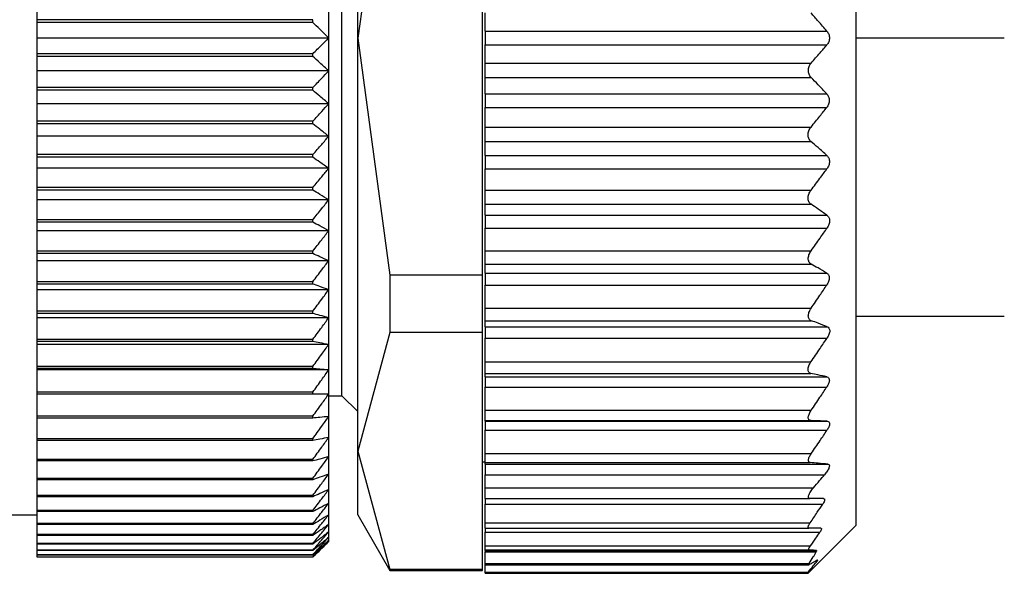
# Model space of a CAD drawing. Units: millimetres. Extents: x 434 to 4037, y 479 to 2671.
# Drawn here: x 772 to 791, y 1665 to 1675 of the extents above; entities that cross this region are included whole.
import ezdxf

# ---------------------------------------------------------------- set-up
doc = ezdxf.new("R2010")
doc.units = ezdxf.units.MM

msp = doc.modelspace()

# ---------------------------------------------------------------- linework, layer by layer
at = {"color": 7, "linetype": 'Continuous', "lineweight": 25}
for p, q in [((787.772, 1684.112), (787.772, 1674.912)), ((778.372, 1674.912), (778.372, 1682.706)), ((778.072, 1674.912), (778.072, 1681.662)), ((778.978, 1679.384), (778.372, 1674.912)), ((780.722, 1670.439), (780.722, 1679.384)), ((772.322, 1675.257), (772.322, 1675.533)), ((777.822, 1674.912), (777.822, 1675.533)), ((780.772, 1675.04), (780.772, 1675.384)), ((772.322, 1675.207), (772.322, 1675.257)), ((777.522, 1675.257), (772.322, 1675.257)), ((777.522, 1675.207), (772.322, 1675.207)), ((772.322, 1674.912), (772.322, 1675.207)), ((777.522, 1675.207), (777.522, 1675.257)), ((780.772, 1675.04), (787.225, 1675.04)), ((780.772, 1675.04), (780.772, 1674.784)), ((772.322, 1674.616), (772.322, 1674.912)), ((777.822, 1674.912), (772.322, 1674.912)), ((777.822, 1674.29), (777.822, 1674.912)), ((778.072, 1668.162), (778.072, 1674.912)), ((778.372, 1667.118), (778.372, 1674.912)), ((778.372, 1674.912), (778.978, 1670.439)), ((787.772, 1674.912), (787.772, 1665.712)), ((780.772, 1674.784), (787.225, 1674.784)), ((780.772, 1674.44), (780.772, 1674.784)), ((777.522, 1674.616), (772.322, 1674.616)), ((772.322, 1674.566), (772.322, 1674.616)), ((777.522, 1674.566), (772.322, 1674.566)), ((772.322, 1674.29), (772.322, 1674.566)), ((777.522, 1674.566), (777.522, 1674.616)), ((777.822, 1674.29), (772.322, 1674.29)), ((772.322, 1673.976), (772.322, 1674.29)), ((777.822, 1673.672), (777.822, 1674.29)), ((780.772, 1674.167), (780.772, 1674.44)), ((780.772, 1674.44), (786.928, 1674.44)), ((780.772, 1674.167), (786.927, 1674.167)), ((780.772, 1673.857), (780.772, 1674.167)), ((777.522, 1673.976), (772.322, 1673.976)), ((772.322, 1673.926), (772.322, 1673.976)), ((777.522, 1673.926), (772.322, 1673.926)), ((772.322, 1673.672), (772.322, 1673.926)), ((777.522, 1673.926), (777.522, 1673.976)), ((780.772, 1673.857), (787.223, 1673.857)), ((780.772, 1673.857), (780.772, 1673.602)), ((777.822, 1673.672), (772.322, 1673.672)), ((772.322, 1673.34), (772.322, 1673.672)), ((777.822, 1673.058), (777.822, 1673.672)), ((780.772, 1673.602), (787.221, 1673.602)), ((780.772, 1673.232), (780.772, 1673.602)), ((777.522, 1673.34), (772.322, 1673.34)), ((772.322, 1673.291), (772.322, 1673.34)), ((777.522, 1673.291), (777.522, 1673.34)), ((777.522, 1673.291), (772.322, 1673.291)), ((772.322, 1673.058), (772.322, 1673.291)), ((780.772, 1673.232), (786.924, 1673.232)), ((780.772, 1672.96), (780.772, 1673.232)), ((777.822, 1673.058), (772.322, 1673.058)), ((772.322, 1672.711), (772.322, 1673.058)), ((777.822, 1672.453), (777.822, 1673.058)), ((780.772, 1672.96), (786.923, 1672.96)), ((780.772, 1672.693), (780.772, 1672.96)), ((777.522, 1672.711), (772.322, 1672.711)), ((772.322, 1672.662), (772.322, 1672.711)), ((777.522, 1672.662), (772.322, 1672.662)), ((772.322, 1672.453), (772.322, 1672.662)), ((777.522, 1672.662), (777.522, 1672.711)), ((780.772, 1672.693), (787.224, 1672.693)), ((780.772, 1672.693), (780.772, 1672.443)), ((777.822, 1672.453), (772.322, 1672.453)), ((772.322, 1672.091), (772.322, 1672.453)), ((777.822, 1671.858), (777.822, 1672.453)), ((780.772, 1672.443), (787.224, 1672.443)), ((780.772, 1672.04), (780.772, 1672.443)), ((777.522, 1672.091), (772.322, 1672.091)), ((772.322, 1672.043), (772.322, 1672.091)), ((777.522, 1672.043), (772.322, 1672.043)), ((772.322, 1671.858), (772.322, 1672.043)), ((777.522, 1672.043), (777.522, 1672.091)), ((780.772, 1672.04), (786.924, 1672.04)), ((780.772, 1671.775), (780.772, 1672.04)), ((777.822, 1671.858), (772.322, 1671.858)), ((772.322, 1671.483), (772.322, 1671.858)), ((777.822, 1671.276), (777.822, 1671.858)), ((780.772, 1671.775), (786.926, 1671.775)), ((780.772, 1671.568), (780.772, 1671.775)), ((777.522, 1671.483), (772.322, 1671.483)), ((772.322, 1671.436), (772.322, 1671.483)), ((777.522, 1671.436), (777.522, 1671.483)), ((780.772, 1671.568), (787.225, 1671.568)), ((780.772, 1671.568), (780.772, 1671.327)), ((777.522, 1671.436), (772.322, 1671.436)), ((772.322, 1671.276), (772.322, 1671.436)), ((780.772, 1671.327), (787.228, 1671.327)), ((780.772, 1670.897), (780.772, 1671.327)), ((777.822, 1671.276), (772.322, 1671.276)), ((772.322, 1670.89), (772.322, 1671.276)), ((777.822, 1670.71), (777.822, 1671.276)), ((777.522, 1670.89), (772.322, 1670.89)), ((772.322, 1670.844), (772.322, 1670.89)), ((777.522, 1670.844), (772.322, 1670.844)), ((772.322, 1670.71), (772.322, 1670.844)), ((777.522, 1670.844), (777.522, 1670.89)), ((780.772, 1670.897), (786.926, 1670.897)), ((780.772, 1670.647), (780.772, 1670.897)), ((777.822, 1670.71), (772.322, 1670.71)), ((772.322, 1670.314), (772.322, 1670.71)), ((777.822, 1670.162), (777.822, 1670.71)), ((780.772, 1670.647), (786.926, 1670.647)), ((780.772, 1670.477), (780.772, 1670.647)), ((778.978, 1670.439), (778.978, 1669.354)), ((780.722, 1670.439), (778.978, 1670.439)), ((780.722, 1669.354), (780.722, 1670.439)), ((780.772, 1670.477), (787.221, 1670.477)), ((780.772, 1670.477), (780.772, 1670.251)), ((777.522, 1670.314), (772.322, 1670.314)), ((772.322, 1670.27), (772.322, 1670.314)), ((777.522, 1670.27), (772.322, 1670.27)), ((772.322, 1670.162), (772.322, 1670.27)), ((777.522, 1670.27), (777.522, 1670.314)), ((780.772, 1670.251), (787.222, 1670.251)), ((780.772, 1669.813), (780.772, 1670.251)), ((777.822, 1670.162), (772.322, 1670.162)), ((772.322, 1669.758), (772.322, 1670.162)), ((777.822, 1669.634), (777.822, 1670.162)), ((780.772, 1669.813), (786.926, 1669.813)), ((780.772, 1669.578), (780.772, 1669.813)), ((777.522, 1669.758), (772.322, 1669.758)), ((772.322, 1669.715), (772.322, 1669.758)), ((777.522, 1669.715), (772.322, 1669.715)), ((772.322, 1669.634), (772.322, 1669.715)), ((777.822, 1669.634), (772.322, 1669.634)), ((772.322, 1669.224), (772.322, 1669.634)), ((777.522, 1669.715), (777.522, 1669.758)), ((777.822, 1669.129), (777.822, 1669.634)), ((787.772, 1669.662), (790.572, 1669.662)), ((780.772, 1669.578), (786.928, 1669.578)), ((780.772, 1669.465), (780.772, 1669.578)), ((780.772, 1669.465), (787.228, 1669.465)), ((780.772, 1669.465), (780.772, 1669.251)), ((778.978, 1669.354), (778.372, 1667.118)), ((780.722, 1669.354), (778.978, 1669.354)), ((780.722, 1664.881), (780.722, 1669.354)), ((780.772, 1669.251), (787.228, 1669.251)), ((780.772, 1668.803), (780.772, 1669.251)), ((777.522, 1669.224), (772.322, 1669.224)), ((772.322, 1669.183), (772.322, 1669.224)), ((777.522, 1669.183), (772.322, 1669.183)), ((772.322, 1669.129), (772.322, 1669.183)), ((777.822, 1669.129), (772.322, 1669.129)), ((772.322, 1668.714), (772.322, 1669.129)), ((777.522, 1669.183), (777.522, 1669.224)), ((777.822, 1668.648), (777.822, 1669.129)), ((777.522, 1668.714), (772.322, 1668.714)), ((772.322, 1668.675), (772.322, 1668.714)), ((777.522, 1668.675), (777.522, 1668.714)), ((780.772, 1668.803), (786.923, 1668.803)), ((780.772, 1668.584), (780.772, 1668.803)), ((777.522, 1668.675), (772.322, 1668.675)), ((772.322, 1668.648), (772.322, 1668.675)), ((777.822, 1668.648), (772.322, 1668.648)), ((772.322, 1668.231), (772.322, 1668.648)), ((777.822, 1668.194), (777.822, 1668.648)), ((780.772, 1668.584), (786.922, 1668.584)), ((780.772, 1668.52), (780.772, 1668.584)), ((780.772, 1668.52), (787.223, 1668.52)), ((780.772, 1668.52), (780.772, 1668.326)), ((780.772, 1668.326), (787.222, 1668.326)), ((780.772, 1667.887), (780.772, 1668.326)), ((777.522, 1668.231), (772.322, 1668.231)), ((772.322, 1668.194), (772.322, 1668.231)), ((777.522, 1668.194), (772.322, 1668.194)), ((772.322, 1667.776), (772.322, 1668.194)), ((777.522, 1668.194), (777.522, 1668.231)), ((777.822, 1667.769), (777.822, 1668.194)), ((777.822, 1668.162), (778.072, 1668.162)), ((778.072, 1668.162), (778.372, 1667.862)), ((777.522, 1667.776), (772.322, 1667.776)), ((772.322, 1667.742), (772.322, 1667.776)), ((777.522, 1667.742), (777.522, 1667.776)), ((777.822, 1667.375), (777.822, 1667.769)), ((780.772, 1667.887), (786.927, 1667.887)), ((780.772, 1667.692), (780.772, 1667.887)), ((777.522, 1667.742), (772.322, 1667.742)), ((772.322, 1667.352), (772.322, 1667.742)), ((780.772, 1667.692), (786.927, 1667.692)), ((780.772, 1667.682), (780.772, 1667.692)), ((780.772, 1667.682), (787.226, 1667.682)), ((780.772, 1667.682), (780.772, 1667.511)), ((780.772, 1667.511), (787.225, 1667.511)), ((780.772, 1667.073), (780.772, 1667.511)), ((777.522, 1667.352), (772.322, 1667.352)), ((772.322, 1667.32), (772.322, 1667.352)), ((777.522, 1667.32), (772.322, 1667.32)), ((772.322, 1666.96), (772.322, 1667.32)), ((777.522, 1667.32), (777.522, 1667.352)), ((777.822, 1667.013), (777.822, 1667.375)), ((778.372, 1667.118), (778.978, 1664.881)), ((778.372, 1665.912), (778.372, 1667.118)), ((780.772, 1667.073), (786.929, 1667.073)), ((780.772, 1666.902), (780.772, 1667.073)), ((777.522, 1666.96), (772.322, 1666.96)), ((772.322, 1666.931), (772.322, 1666.96)), ((777.522, 1666.931), (772.322, 1666.931)), ((772.322, 1666.603), (772.322, 1666.931)), ((777.522, 1666.931), (777.522, 1666.96)), ((777.822, 1666.684), (777.822, 1667.013)), ((780.722, 1666.912), (780.772, 1666.912)), ((780.772, 1666.902), (786.91, 1666.902)), ((780.772, 1666.871), (780.772, 1666.902)), ((780.772, 1666.871), (787.242, 1666.871)), ((780.772, 1666.871), (780.772, 1666.672)), ((777.822, 1666.391), (777.822, 1666.684)), ((780.772, 1666.672), (787.18, 1666.672)), ((780.772, 1666.422), (780.772, 1666.672)), ((777.522, 1666.603), (772.322, 1666.603)), ((772.322, 1666.576), (772.322, 1666.603)), ((777.522, 1666.576), (772.322, 1666.576)), ((772.322, 1666.281), (772.322, 1666.576)), ((777.522, 1666.576), (777.522, 1666.603)), ((777.522, 1666.281), (772.322, 1666.281)), ((772.322, 1666.257), (772.322, 1666.281)), ((777.522, 1666.257), (777.522, 1666.281)), ((777.822, 1666.135), (777.822, 1666.391)), ((780.772, 1666.422), (786.969, 1666.422)), ((780.772, 1666.222), (780.772, 1666.422)), ((777.522, 1666.257), (772.322, 1666.257)), ((772.322, 1665.996), (772.322, 1666.257)), ((777.822, 1665.916), (777.822, 1666.135)), ((780.772, 1666.222), (786.901, 1666.222)), ((780.772, 1666.222), (780.772, 1666.116)), ((780.772, 1666.116), (787.145, 1666.116)), ((780.772, 1665.767), (780.772, 1666.116)), ((752.822, 1665.912), (772.322, 1665.912)), ((777.522, 1665.996), (772.322, 1665.996)), ((772.322, 1665.975), (772.322, 1665.996)), ((777.522, 1665.975), (772.322, 1665.975)), ((772.322, 1665.749), (772.322, 1665.975)), ((777.522, 1665.975), (777.522, 1665.996)), ((777.822, 1665.735), (777.822, 1665.916)), ((778.372, 1665.912), (778.978, 1664.862)), ((777.522, 1665.749), (772.322, 1665.749)), ((772.322, 1665.731), (772.322, 1665.749)), ((777.522, 1665.731), (772.322, 1665.731)), ((772.322, 1665.541), (772.322, 1665.731)), ((777.522, 1665.731), (777.522, 1665.749)), ((777.822, 1665.594), (777.822, 1665.735)), ((780.772, 1665.767), (786.911, 1665.767)), ((780.772, 1665.662), (780.772, 1665.767)), ((777.522, 1665.541), (772.322, 1665.541)), ((772.322, 1665.526), (772.322, 1665.541)), ((777.522, 1665.526), (777.522, 1665.541)), ((777.822, 1665.493), (777.822, 1665.594)), ((780.772, 1665.662), (786.886, 1665.662)), ((780.772, 1665.662), (780.772, 1665.587)), ((780.772, 1665.587), (787.092, 1665.587)), ((780.772, 1665.327), (780.772, 1665.587)), ((786.872, 1664.812), (787.772, 1665.712)), ((777.522, 1665.526), (772.322, 1665.526)), ((772.322, 1665.373), (772.322, 1665.526)), ((777.522, 1665.373), (772.322, 1665.373)), ((772.322, 1665.362), (772.322, 1665.373)), ((777.522, 1665.362), (772.322, 1665.362)), ((772.322, 1665.247), (772.322, 1665.362)), ((777.522, 1665.362), (777.522, 1665.373)), ((777.822, 1665.432), (777.822, 1665.493)), ((777.822, 1665.412), (777.822, 1665.432)), ((777.522, 1665.247), (772.322, 1665.247)), ((772.322, 1665.239), (772.322, 1665.247)), ((777.522, 1665.239), (772.322, 1665.239)), ((772.322, 1665.161), (772.322, 1665.239)), ((777.522, 1665.161), (772.322, 1665.161)), ((772.322, 1665.156), (772.322, 1665.161)), ((777.522, 1665.156), (772.322, 1665.156)), ((772.322, 1665.118), (772.322, 1665.156)), ((777.522, 1665.239), (777.522, 1665.247)), ((777.522, 1665.156), (777.522, 1665.161)), ((780.772, 1665.327), (786.912, 1665.327)), ((780.772, 1665.252), (780.772, 1665.327)), ((780.772, 1665.252), (786.885, 1665.252)), ((780.772, 1665.242), (780.772, 1665.252)), ((780.772, 1665.242), (787.026, 1665.242)), ((780.772, 1665.242), (780.772, 1665.218)), ((780.772, 1665.218), (787.024, 1665.218)), ((780.772, 1664.995), (780.772, 1665.218)), ((777.522, 1665.118), (772.322, 1665.118)), ((772.322, 1665.116), (772.322, 1665.118)), ((777.522, 1665.116), (772.322, 1665.116)), ((777.522, 1665.116), (777.522, 1665.118)), ((780.772, 1664.995), (786.888, 1664.995)), ((780.772, 1664.972), (780.772, 1664.995)), ((780.772, 1664.972), (786.892, 1664.972)), ((780.772, 1664.836), (780.772, 1664.972)), ((780.722, 1664.881), (778.978, 1664.881)), ((778.978, 1664.881), (778.978, 1664.862)), ((778.978, 1664.862), (780.722, 1664.862)), ((780.722, 1664.862), (780.722, 1664.881)), ((780.772, 1664.836), (786.872, 1664.836)), ((780.772, 1664.812), (780.772, 1664.836)), ((780.772, 1664.812), (786.872, 1664.812)), ((786.872, 1664.812), (786.872, 1664.836))]:
    msp.add_line(p, q, dxfattribs=at)
at = {"color": 8, "linetype": 'Continuous', "lineweight": 25}
for p, q in [((790.572, 1674.912), (787.772, 1674.912)), ((787.01, 1665.041), (787.039, 1665.041))]:
    msp.add_line(p, q, dxfattribs=at)
at = {"color": 7, "linetype": 'Continuous', "lineweight": 25}
for points, knots in [([(787.225, 1675.04), (787.17, 1675.104), (787.072, 1675.219), (786.972, 1675.333), (786.928, 1675.384)], [0, 0, 0, 0, 0.56, 1, 1, 1, 1]), ([(777.822, 1674.912), (777.766, 1674.967), (777.667, 1675.066), (777.566, 1675.164), (777.522, 1675.207)], [0, 0, 0, 0, 0.56, 1, 1, 1, 1]), ([(787.225, 1675.04), (787.237, 1675.022), (787.256, 1674.995), (787.27, 1674.949), (787.273, 1674.912), (787.27, 1674.875), (787.256, 1674.828), (787.237, 1674.801), (787.225, 1674.784)], [0, 0, 0, 0, 0.250717, 0.378015, 0.499691, 0.621374, 0.748808, 1, 1, 1, 1]), ([(777.522, 1674.616), (777.578, 1674.671), (777.679, 1674.769), (777.778, 1674.868), (777.822, 1674.912)], [0, 0, 0, 0, 0.56, 1, 1, 1, 1]), ([(786.928, 1674.44), (786.984, 1674.504), (787.084, 1674.618), (787.182, 1674.733), (787.225, 1674.784)], [0, 0, 0, 0, 0.56, 1, 1, 1, 1]), ([(777.822, 1674.29), (777.766, 1674.342), (777.667, 1674.434), (777.566, 1674.526), (777.522, 1674.566)], [0, 0, 0, 0, 0.56, 1, 1, 1, 1]), ([(777.522, 1673.976), (777.578, 1674.035), (777.679, 1674.139), (777.778, 1674.244), (777.822, 1674.29)], [0, 0, 0, 0, 0.56, 1, 1, 1, 1]), ([(786.927, 1674.167), (786.918, 1674.176), (786.903, 1674.194), (786.886, 1674.228), (786.876, 1674.263), (786.873, 1674.3), (786.876, 1674.337), (786.887, 1674.374), (786.904, 1674.41), (786.919, 1674.43), (786.928, 1674.44)], [0, 0, 0, 0, 0.139647, 0.267579, 0.386249, 0.498716, 0.611429, 0.730601, 0.859307, 1, 1, 1, 1]), ([(787.223, 1673.857), (787.168, 1673.915), (787.07, 1674.019), (786.97, 1674.122), (786.927, 1674.167)], [0, 0, 0, 0, 0.559999, 1, 1, 1, 1]), ([(777.822, 1673.672), (777.766, 1673.719), (777.667, 1673.805), (777.566, 1673.889), (777.522, 1673.926)], [0, 0, 0, 0, 0.56, 1, 1, 1, 1]), ([(787.223, 1673.857), (787.235, 1673.84), (787.254, 1673.815), (787.267, 1673.77), (787.27, 1673.734), (787.266, 1673.698), (787.253, 1673.65), (787.233, 1673.621), (787.221, 1673.602)], [0, 0, 0, 0, 0.251312, 0.37841, 0.499137, 0.619938, 0.747614, 1, 1, 1, 1]), ([(777.522, 1673.34), (777.578, 1673.402), (777.679, 1673.512), (777.778, 1673.623), (777.822, 1673.672)], [0, 0, 0, 0, 0.56, 1, 1, 1, 1]), ([(786.924, 1673.232), (786.98, 1673.301), (787.08, 1673.423), (787.178, 1673.547), (787.221, 1673.602)], [0, 0, 0, 0, 0.56, 1, 1, 1, 1]), ([(777.822, 1673.058), (777.766, 1673.102), (777.667, 1673.18), (777.566, 1673.257), (777.522, 1673.291)], [0, 0, 0, 0, 0.56, 1, 1, 1, 1]), ([(786.923, 1672.96), (786.915, 1672.968), (786.899, 1672.984), (786.882, 1673.015), (786.871, 1673.049), (786.868, 1673.086), (786.871, 1673.123), (786.882, 1673.161), (786.899, 1673.199), (786.915, 1673.221), (786.924, 1673.232)], [0, 0, 0, 0, 0.139974, 0.268003, 0.386564, 0.498766, 0.611239, 0.730291, 0.859049, 1, 1, 1, 1]), ([(777.522, 1672.711), (777.578, 1672.775), (777.679, 1672.891), (777.778, 1673.007), (777.822, 1673.058)], [0, 0, 0, 0, 0.56, 1, 1, 1, 1]), ([(787.224, 1672.693), (787.168, 1672.743), (787.069, 1672.833), (786.968, 1672.921), (786.923, 1672.96)], [0, 0, 0, 0, 0.56, 1, 1, 1, 1]), ([(777.822, 1672.453), (777.766, 1672.492), (777.667, 1672.562), (777.566, 1672.631), (777.522, 1672.662)], [0, 0, 0, 0, 0.56, 1, 1, 1, 1]), ([(787.224, 1672.693), (787.237, 1672.679), (787.256, 1672.657), (787.269, 1672.615), (787.273, 1672.58), (787.269, 1672.544), (787.256, 1672.495), (787.237, 1672.464), (787.224, 1672.443)], [0, 0, 0, 0, 0.25121, 0.378253, 0.498834, 0.619599, 0.747392, 1, 1, 1, 1]), ([(777.522, 1672.091), (777.578, 1672.158), (777.679, 1672.279), (777.778, 1672.4), (777.822, 1672.453)], [0, 0, 0, 0, 0.56, 1, 1, 1, 1]), ([(786.924, 1672.04), (786.98, 1672.115), (787.081, 1672.249), (787.18, 1672.384), (787.224, 1672.443)], [0, 0, 0, 0, 0.56, 1, 1, 1, 1]), ([(777.822, 1671.858), (777.766, 1671.893), (777.667, 1671.955), (777.566, 1672.016), (777.522, 1672.043)], [0, 0, 0, 0, 0.56, 1, 1, 1, 1]), ([(786.926, 1671.775), (786.917, 1671.782), (786.901, 1671.795), (786.883, 1671.823), (786.872, 1671.855), (786.868, 1671.889), (786.871, 1671.927), (786.882, 1671.966), (786.899, 1672.005), (786.915, 1672.028), (786.924, 1672.04)], [0, 0, 0, 0, 0.140505, 0.268749, 0.38716, 0.498808, 0.611411, 0.73042, 0.859088, 1, 1, 1, 1]), ([(777.522, 1671.483), (777.578, 1671.553), (777.679, 1671.677), (777.778, 1671.803), (777.822, 1671.858)], [0, 0, 0, 0, 0.5600002, 1, 1, 1, 1]), ([(787.225, 1671.568), (787.169, 1671.607), (787.071, 1671.676), (786.97, 1671.745), (786.926, 1671.775)], [0, 0, 0, 0, 0.56, 1, 1, 1, 1]), ([(787.225, 1671.568), (787.238, 1671.556), (787.258, 1671.538), (787.272, 1671.499), (787.276, 1671.466), (787.273, 1671.43), (787.26, 1671.381), (787.24, 1671.348), (787.228, 1671.327)], [0, 0, 0, 0, 0.251354, 0.378475, 0.498946, 0.61965, 0.747405, 1, 1, 1, 1]), ([(777.822, 1671.276), (777.766, 1671.306), (777.667, 1671.36), (777.566, 1671.413), (777.522, 1671.436)], [0, 0, 0, 0, 0.56, 1, 1, 1, 1]), ([(786.926, 1670.897), (786.983, 1670.977), (787.084, 1671.119), (787.184, 1671.263), (787.228, 1671.327)], [0, 0, 0, 0, 0.56, 1, 1, 1, 1]), ([(777.522, 1670.89), (777.578, 1670.962), (777.679, 1671.09), (777.778, 1671.219), (777.822, 1671.276)], [0, 0, 0, 0, 0.56, 1, 1, 1, 1]), ([(777.822, 1670.71), (777.766, 1670.735), (777.667, 1670.78), (777.566, 1670.825), (777.522, 1670.844)], [0, 0, 0, 0, 0.56, 1, 1, 1, 1]), ([(786.926, 1670.647), (786.917, 1670.652), (786.902, 1670.663), (786.885, 1670.687), (786.875, 1670.716), (786.871, 1670.749), (786.875, 1670.784), (786.885, 1670.822), (786.902, 1670.861), (786.918, 1670.885), (786.926, 1670.897)], [0, 0, 0, 0, 0.139839, 0.267852, 0.386483, 0.498794, 0.6115, 0.730635, 0.859309, 1, 1, 1, 1]), ([(777.522, 1670.314), (777.578, 1670.388), (777.679, 1670.519), (777.778, 1670.652), (777.822, 1670.71)], [0, 0, 0, 0, 0.56, 1, 1, 1, 1]), ([(787.221, 1670.477), (787.167, 1670.509), (787.069, 1670.566), (786.969, 1670.622), (786.926, 1670.647)], [0, 0, 0, 0, 0.56, 1, 1, 1, 1]), ([(787.221, 1670.477), (787.234, 1670.467), (787.253, 1670.451), (787.266, 1670.416), (787.27, 1670.386), (787.266, 1670.352), (787.253, 1670.305), (787.234, 1670.273), (787.222, 1670.251)], [0, 0, 0, 0, 0.25145, 0.378607, 0.499323, 0.620135, 0.747726, 1, 1, 1, 1]), ([(777.822, 1670.162), (777.766, 1670.182), (777.667, 1670.218), (777.566, 1670.254), (777.522, 1670.27)], [0, 0, 0, 0, 0.56, 1, 1, 1, 1]), ([(786.926, 1669.813), (786.982, 1669.894), (787.081, 1670.04), (787.179, 1670.186), (787.222, 1670.251)], [0, 0, 0, 0, 0.56, 1, 1, 1, 1]), ([(777.522, 1669.758), (777.578, 1669.833), (777.679, 1669.967), (777.778, 1670.102), (777.822, 1670.162)], [0, 0, 0, 0, 0.56, 1, 1, 1, 1]), ([(786.928, 1669.578), (786.92, 1669.582), (786.904, 1669.59), (786.887, 1669.61), (786.876, 1669.635), (786.872, 1669.665), (786.875, 1669.699), (786.885, 1669.736), (786.902, 1669.775), (786.918, 1669.8), (786.926, 1669.813)], [0, 0, 0, 0, 0.14022, 0.268394, 0.386919, 0.498815, 0.611696, 0.730826, 0.859409, 1, 1, 1, 1]), ([(777.822, 1669.634), (777.766, 1669.649), (777.667, 1669.676), (777.566, 1669.703), (777.522, 1669.715)], [0, 0, 0, 0, 0.56, 1, 1, 1, 1]), ([(777.522, 1669.224), (777.578, 1669.3), (777.679, 1669.436), (777.778, 1669.573), (777.822, 1669.634)], [0, 0, 0, 0, 0.56, 1, 1, 1, 1]), ([(787.228, 1669.465), (787.173, 1669.486), (787.074, 1669.524), (786.973, 1669.562), (786.928, 1669.578)], [0, 0, 0, 0, 0.56, 1, 1, 1, 1]), ([(787.228, 1669.465), (787.241, 1669.458), (787.261, 1669.446), (787.275, 1669.415), (787.279, 1669.386), (787.275, 1669.353), (787.261, 1669.306), (787.241, 1669.273), (787.228, 1669.251)], [0, 0, 0, 0, 0.251267, 0.378338, 0.498846, 0.619533, 0.747364, 1, 1, 1, 1]), ([(786.923, 1668.803), (786.981, 1668.886), (787.083, 1669.035), (787.184, 1669.185), (787.228, 1669.251)], [0, 0, 0, 0, 0.5600004, 1, 1, 1, 1]), ([(777.822, 1669.129), (777.766, 1669.139), (777.667, 1669.157), (777.566, 1669.175), (777.522, 1669.183)], [0, 0, 0, 0, 0.56, 1, 1, 1, 1]), ([(777.522, 1668.714), (777.578, 1668.791), (777.679, 1668.929), (777.778, 1669.067), (777.822, 1669.129)], [0, 0, 0, 0, 0.56, 1, 1, 1, 1]), ([(786.922, 1668.584), (786.913, 1668.586), (786.897, 1668.591), (786.88, 1668.608), (786.87, 1668.63), (786.866, 1668.658), (786.87, 1668.69), (786.881, 1668.726), (786.899, 1668.765), (786.915, 1668.79), (786.923, 1668.803)], [0, 0, 0, 0, 0.140104, 0.268157, 0.38668, 0.498837, 0.611042, 0.729991, 0.858817, 1, 1, 1, 1]), ([(777.822, 1668.648), (777.766, 1668.653), (777.667, 1668.662), (777.566, 1668.671), (777.522, 1668.675)], [0, 0, 0, 0, 0.56, 1, 1, 1, 1]), ([(777.522, 1668.231), (777.578, 1668.308), (777.679, 1668.447), (777.778, 1668.587), (777.822, 1668.648)], [0, 0, 0, 0, 0.56, 1, 1, 1, 1]), ([(787.223, 1668.52), (787.167, 1668.532), (787.068, 1668.553), (786.966, 1668.574), (786.922, 1668.584)], [0, 0, 0, 0, 0.56, 1, 1, 1, 1]), ([(787.223, 1668.52), (787.235, 1668.515), (787.255, 1668.507), (787.268, 1668.481), (787.272, 1668.455), (787.268, 1668.425), (787.254, 1668.381), (787.235, 1668.348), (787.222, 1668.326)], [0, 0, 0, 0, 0.251253, 0.378311, 0.498875, 0.619612, 0.74741, 1, 1, 1, 1]), ([(786.927, 1667.887), (786.983, 1667.969), (787.082, 1668.115), (787.179, 1668.262), (787.222, 1668.326)], [0, 0, 0, 0, 0.56, 1, 1, 1, 1]), ([(777.822, 1668.194), (777.766, 1668.194), (777.667, 1668.194), (777.566, 1668.194), (777.522, 1668.194)], [0, 0, 0, 0, 0.559979, 1, 1, 1, 1]), ([(777.522, 1667.776), (777.578, 1667.854), (777.679, 1667.993), (777.778, 1668.133), (777.822, 1668.194)], [0, 0, 0, 0, 0.560028, 1, 1, 1, 1]), ([(777.822, 1667.769), (777.766, 1667.764), (777.667, 1667.755), (777.566, 1667.746), (777.522, 1667.742)], [0, 0, 0, 0, 0.56, 1, 1, 1, 1]), ([(777.522, 1667.352), (777.578, 1667.43), (777.679, 1667.568), (777.778, 1667.708), (777.822, 1667.769)], [0, 0, 0, 0, 0.56, 1, 1, 1, 1]), ([(786.927, 1667.692), (786.918, 1667.693), (786.903, 1667.695), (786.885, 1667.707), (786.875, 1667.725), (786.871, 1667.749), (786.875, 1667.778), (786.886, 1667.812), (786.903, 1667.849), (786.919, 1667.874), (786.927, 1667.887)], [0, 0, 0, 0, 0.140038, 0.268098, 0.386656, 0.498826, 0.611284, 0.730316, 0.859058, 1, 1, 1, 1]), ([(787.226, 1667.682), (787.171, 1667.684), (787.072, 1667.687), (786.971, 1667.69), (786.927, 1667.692)], [0, 0, 0, 0, 0.56, 1, 1, 1, 1]), ([(787.226, 1667.682), (787.239, 1667.679), (787.258, 1667.675), (787.271, 1667.654), (787.275, 1667.633), (787.271, 1667.606), (787.258, 1667.564), (787.238, 1667.532), (787.225, 1667.511)], [0, 0, 0, 0, 0.251256, 0.378314, 0.498887, 0.619631, 0.747421, 1, 1, 1, 1]), ([(786.929, 1667.073), (786.985, 1667.154), (787.085, 1667.3), (787.182, 1667.446), (787.225, 1667.511)], [0, 0, 0, 0, 0.56, 1, 1, 1, 1]), ([(777.822, 1667.375), (777.766, 1667.365), (777.667, 1667.346), (777.566, 1667.328), (777.522, 1667.32)], [0, 0, 0, 0, 0.56, 1, 1, 1, 1]), ([(777.522, 1666.96), (777.578, 1667.038), (777.679, 1667.175), (777.778, 1667.314), (777.822, 1667.375)], [0, 0, 0, 0, 0.56, 1, 1, 1, 1]), ([(786.91, 1666.902), (786.904, 1666.903), (786.892, 1666.905), (786.88, 1666.917), (786.874, 1666.933), (786.874, 1666.954), (786.88, 1666.98), (786.895, 1667.019), (786.915, 1667.051), (786.929, 1667.073)], [0, 0, 0, 0, 0.135876, 0.26262, 0.382885, 0.499765, 0.612314, 0.731958, 1, 1, 1, 1]), ([(777.822, 1667.013), (777.766, 1666.997), (777.667, 1666.97), (777.566, 1666.943), (777.522, 1666.931)], [0, 0, 0, 0, 0.56, 1, 1, 1, 1]), ([(777.522, 1666.603), (777.578, 1666.679), (777.679, 1666.815), (777.778, 1666.952), (777.822, 1667.013)], [0, 0, 0, 0, 0.56, 1, 1, 1, 1]), ([(787.242, 1666.871), (787.181, 1666.877), (787.073, 1666.887), (786.96, 1666.898), (786.91, 1666.902)], [0, 0, 0, 0, 0.559996, 1, 1, 1, 1]), ([(787.242, 1666.871), (787.248, 1666.87), (787.26, 1666.868), (787.27, 1666.854), (787.272, 1666.832), (787.265, 1666.804), (787.25, 1666.772), (787.224, 1666.727), (787.198, 1666.694), (787.18, 1666.672)], [0, 0, 0, 0, 0.128318, 0.249562, 0.373713, 0.499609, 0.62039, 0.748374, 1, 1, 1, 1]), ([(777.822, 1666.684), (777.766, 1666.664), (777.667, 1666.628), (777.566, 1666.592), (777.522, 1666.576)], [0, 0, 0, 0, 0.56, 1, 1, 1, 1]), ([(777.522, 1666.281), (777.578, 1666.356), (777.679, 1666.49), (777.778, 1666.625), (777.822, 1666.684)], [0, 0, 0, 0, 0.56, 1, 1, 1, 1]), ([(786.969, 1666.422), (787.008, 1666.468), (787.079, 1666.552), (787.149, 1666.635), (787.18, 1666.672)], [0, 0, 0, 0, 0.559999, 1, 1, 1, 1]), ([(777.822, 1666.391), (777.766, 1666.366), (777.667, 1666.321), (777.566, 1666.277), (777.522, 1666.257)], [0, 0, 0, 0, 0.56, 1, 1, 1, 1]), ([(777.522, 1665.996), (777.578, 1666.069), (777.679, 1666.201), (777.778, 1666.333), (777.822, 1666.391)], [0, 0, 0, 0, 0.56, 1, 1, 1, 1]), ([(786.901, 1666.222), (786.895, 1666.223), (786.883, 1666.224), (786.874, 1666.238), (786.873, 1666.259), (786.88, 1666.286), (786.894, 1666.315), (786.921, 1666.361), (786.949, 1666.397), (786.969, 1666.422)], [0, 0, 0, 0, 0.132663, 0.257216, 0.37801, 0.499799, 0.606032, 0.724008, 1, 1, 1, 1]), ([(777.822, 1666.135), (777.766, 1666.105), (777.667, 1666.051), (777.566, 1665.998), (777.522, 1665.975)], [0, 0, 0, 0, 0.56, 1, 1, 1, 1]), ([(777.522, 1665.749), (777.578, 1665.821), (777.679, 1665.949), (777.778, 1666.078), (777.822, 1666.135)], [0, 0, 0, 0, 0.56, 1, 1, 1, 1]), ([(787.158, 1666.222), (787.111, 1666.222), (787.028, 1666.222), (786.94, 1666.222), (786.901, 1666.222)], [0, 0, 0, 0, 0.5600623, 1, 1, 1, 1]), ([(786.911, 1665.767), (786.955, 1665.832), (787.034, 1665.948), (787.111, 1666.065), (787.145, 1666.116)], [0, 0, 0, 0, 0.56, 1, 1, 1, 1]), ([(787.158, 1666.222), (787.166, 1666.221), (787.18, 1666.218), (787.183, 1666.195), (787.171, 1666.16), (787.154, 1666.131), (787.145, 1666.116)], [0, 0, 0, 0, 0.256036, 0.498556, 0.739828, 1, 1, 1, 1]), ([(777.822, 1665.916), (777.766, 1665.881), (777.667, 1665.819), (777.566, 1665.758), (777.522, 1665.731)], [0, 0, 0, 0, 0.56, 1, 1, 1, 1]), ([(777.522, 1665.541), (777.578, 1665.611), (777.679, 1665.735), (777.778, 1665.861), (777.822, 1665.916)], [0, 0, 0, 0, 0.56, 1, 1, 1, 1]), ([(777.822, 1665.735), (777.766, 1665.696), (777.667, 1665.626), (777.566, 1665.557), (777.522, 1665.526)], [0, 0, 0, 0, 0.56, 1, 1, 1, 1]), ([(777.522, 1665.373), (777.578, 1665.441), (777.679, 1665.561), (777.778, 1665.682), (777.822, 1665.735)], [0, 0, 0, 0, 0.56, 1, 1, 1, 1]), ([(786.886, 1665.662), (786.88, 1665.663), (786.869, 1665.666), (786.869, 1665.689), (786.883, 1665.724), (786.901, 1665.752), (786.911, 1665.767)], [0, 0, 0, 0, 0.255272, 0.498435, 0.735454, 1, 1, 1, 1]), ([(777.822, 1665.594), (777.766, 1665.551), (777.667, 1665.473), (777.566, 1665.396), (777.522, 1665.362)], [0, 0, 0, 0, 0.56, 1, 1, 1, 1]), ([(777.522, 1665.247), (777.578, 1665.311), (777.679, 1665.427), (777.778, 1665.543), (777.822, 1665.594)], [0, 0, 0, 0, 0.56, 1, 1, 1, 1]), ([(787.11, 1665.662), (787.07, 1665.662), (786.999, 1665.662), (786.921, 1665.662), (786.886, 1665.662)], [0, 0, 0, 0, 0.56015, 1, 1, 1, 1]), ([(786.912, 1665.327), (786.946, 1665.375), (787.007, 1665.461), (787.066, 1665.548), (787.092, 1665.587)], [0, 0, 0, 0, 0.56, 1, 1, 1, 1]), ([(787.11, 1665.662), (787.114, 1665.661), (787.123, 1665.659), (787.123, 1665.643), (787.113, 1665.618), (787.099, 1665.597), (787.092, 1665.587)], [0, 0, 0, 0, 0.252471, 0.498711, 0.741199, 1, 1, 1, 1]), ([(777.822, 1665.493), (777.766, 1665.445), (777.667, 1665.36), (777.566, 1665.276), (777.522, 1665.239)], [0, 0, 0, 0, 0.56, 1, 1, 1, 1]), ([(777.522, 1665.161), (777.578, 1665.223), (777.679, 1665.333), (777.778, 1665.444), (777.822, 1665.493)], [0, 0, 0, 0, 0.56, 1, 1, 1, 1]), ([(777.822, 1665.432), (777.766, 1665.38), (777.667, 1665.288), (777.566, 1665.197), (777.522, 1665.156)], [0, 0, 0, 0, 0.56, 1, 1, 1, 1]), ([(777.522, 1665.118), (777.578, 1665.176), (777.679, 1665.281), (777.778, 1665.386), (777.822, 1665.432)], [0, 0, 0, 0, 0.56, 1, 1, 1, 1]), ([(777.822, 1665.412), (777.766, 1665.356), (777.667, 1665.258), (777.566, 1665.159), (777.522, 1665.116)], [0, 0, 0, 0, 0.56, 1, 1, 1, 1]), ([(786.885, 1665.252), (786.882, 1665.253), (786.876, 1665.255), (786.879, 1665.271), (786.89, 1665.295), (786.904, 1665.316), (786.912, 1665.327)], [0, 0, 0, 0, 0.240234, 0.480279, 0.730475, 1, 1, 1, 1]), ([(787.026, 1665.242), (787.002, 1665.244), (786.958, 1665.247), (786.908, 1665.25), (786.885, 1665.252)], [0, 0, 0, 0, 0.55999, 1, 1, 1, 1]), ([(786.888, 1664.995), (786.914, 1665.037), (786.962, 1665.111), (787.005, 1665.185), (787.024, 1665.218)], [0, 0, 0, 0, 0.560001, 1, 1, 1, 1]), ([(787.026, 1665.242), (787.029, 1665.241), (787.033, 1665.238), (787.027, 1665.225), (787.024, 1665.218)], [0, 0, 0, 0, 0.498303, 1, 1, 1, 1]), ([(786.872, 1664.836), (786.904, 1664.874), (786.962, 1664.942), (787.015, 1665.011), (787.039, 1665.041)], [0, 0, 0, 0, 0.560001, 1, 1, 1, 1]), ([(786.89, 1664.975), (786.886, 1664.973), (786.88, 1664.971), (786.877, 1664.973), (786.879, 1664.981), (786.885, 1664.99), (786.888, 1664.995)], [0, 0, 0, 0, 0.254291, 0.501426, 0.747835, 1, 1, 1, 1]), ([(787.042, 1665.059), (787.015, 1665.043), (786.966, 1665.015), (786.913, 1664.987), (786.89, 1664.975)], [0, 0, 0, 0, 0.559999, 1, 1, 1, 1]), ([(787.042, 1665.059), (787.045, 1665.06), (787.05, 1665.063), (787.051, 1665.06), (787.048, 1665.054), (787.042, 1665.045), (787.039, 1665.041)], [0, 0, 0, 0, 0.252054, 0.498378, 0.746068, 1, 1, 1, 1])]:
    msp.add_open_spline(points, degree=3, knots=knots, dxfattribs=at)

doc.saveas('drawing.dxf')
